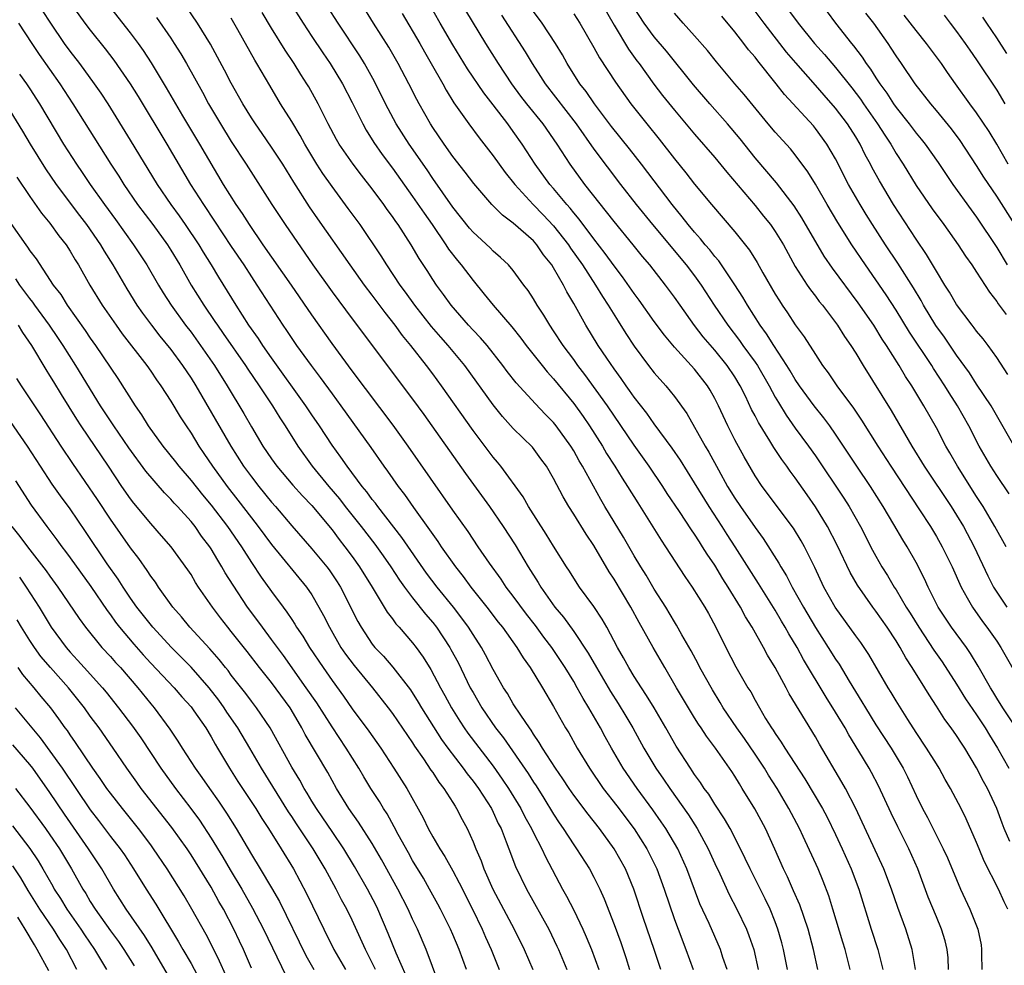
# Model space of a CAD drawing. Units: inches. Extents: x 2625000 to 2628000, y 1482000 to 1485000.
# Drawn here: x 2626890 to 2626988, y 1482421 to 1482515 of the extents above; entities that cross this region are included whole.
import ezdxf

# ---------------------------------------------------------------- set-up
doc = ezdxf.new("R2010")
doc.units = ezdxf.units.IN
doc.header["$MEASUREMENT"] = 0
doc.layers.add('LD26251482_2ft', color=5, linetype='Continuous')

msp = doc.modelspace()

# ---------------------------------------------------------------- linework, layer by layer
at = {"layer": 'LD26251482_2ft'}
for points, elevation in [([(2626895, 1482517.041), (2626896.473, 1482515), (2626897, 1482514.306), (2626898.476, 1482512.476), (2626899.352, 1482511.352), (2626900.967, 1482509), (2626901.742, 1482507.742), (2626904.595, 1482503), (2626906.966, 1482499), (2626908.226, 1482497), (2626909.348, 1482495.348), (2626911, 1482492.842), (2626912.235, 1482491), (2626913, 1482489.816), (2626913.552, 1482489), (2626916.123, 1482485), (2626916.488, 1482484.488), (2626917, 1482483.7), (2626917.483, 1482483), (2626918.919, 1482481), (2626919.819, 1482479.819), (2626921, 1482478.193), (2626921.887, 1482477), (2626924.848, 1482472.848), (2626926.147, 1482471), (2626926.515, 1482470.515), (2626927.574, 1482469), (2626928.201, 1482468.201), (2626929.085, 1482466.915), (2626930.687, 1482464.686), (2626931, 1482464.201), (2626931.509, 1482463.509), (2626931.835, 1482463), (2626933.245, 1482461), (2626934.035, 1482460.035), (2626934.795, 1482459), (2626936.383, 1482457), (2626937.512, 1482455.512), (2626937.922, 1482455), (2626939.347, 1482453), (2626939.966, 1482451.966), (2626940.669, 1482451), (2626941.893, 1482449), (2626943, 1482447.129), (2626944.196, 1482445), (2626944.505, 1482444.505), (2626945.355, 1482443), (2626946.565, 1482441), (2626947.932, 1482439), (2626949.271, 1482437.27), (2626951, 1482434.978), (2626952.258, 1482433), (2626953.242, 1482431), (2626953.982, 1482429), (2626955, 1482425.966), (2626955.352, 1482425), (2626956.139, 1482423), (2626956.86, 1482421)], 10952), ([(2626960.217, 1482421), (2626959.818, 1482422.182), (2626959.564, 1482423), (2626958.436, 1482425.564), (2626957.532, 1482427.532), (2626956.22, 1482431), (2626955.32, 1482433), (2626954.146, 1482435), (2626953.686, 1482435.686), (2626952.859, 1482436.859), (2626951.287, 1482439), (2626949.899, 1482441), (2626948.75, 1482443), (2626948.125, 1482444.125), (2626947.668, 1482445), (2626946.502, 1482447), (2626945.92, 1482447.92), (2626945.349, 1482449), (2626945, 1482449.606), (2626944.157, 1482451), (2626942.825, 1482453), (2626942.029, 1482454.029), (2626941.188, 1482455.188), (2626940.304, 1482456.304), (2626939, 1482458.078), (2626938.295, 1482459), (2626937.78, 1482459.78), (2626936.642, 1482461.358), (2626935.512, 1482463), (2626934.503, 1482464.503), (2626933, 1482466.63), (2626928.554, 1482473), (2626927.063, 1482475.063), (2626923, 1482480.469), (2626921, 1482483.192), (2626919, 1482486.032), (2626916.971, 1482489), (2626914.172, 1482493), (2626912.8, 1482495), (2626912.11, 1482496.11), (2626911.49, 1482497), (2626910.241, 1482499), (2626907.88, 1482503), (2626906.191, 1482505.809), (2626904.581, 1482508.581), (2626903.081, 1482511.081), (2626902.292, 1482512.292), (2626901.784, 1482513), (2626901, 1482514.053), (2626898.689, 1482517)], 10950), ([(2626916.925, 1482516.925), (2626918.141, 1482515), (2626919, 1482513.687), (2626920.077, 1482512.076), (2626920.832, 1482511), (2626922.052, 1482509), (2626923, 1482507.148), (2626924.051, 1482505), (2626924.386, 1482504.386), (2626925.158, 1482503.158), (2626925.979, 1482501.979), (2626927, 1482500.593), (2626929, 1482497.801), (2626930.141, 1482496.141), (2626930.95, 1482495), (2626932.305, 1482493), (2626932.569, 1482492.569), (2626933.443, 1482491.444), (2626933.823, 1482491), (2626935, 1482489.44), (2626936.108, 1482488.108), (2626936.985, 1482487), (2626938.852, 1482484.852), (2626939.735, 1482483.736), (2626940.274, 1482483), (2626941.851, 1482481), (2626942.369, 1482480.369), (2626943, 1482479.679), (2626945, 1482477.229), (2626945.937, 1482475.937), (2626946.576, 1482475), (2626947.84, 1482473), (2626948.268, 1482472.267), (2626949.08, 1482471), (2626949.813, 1482469.813), (2626950.349, 1482469), (2626951.352, 1482467.352), (2626953.665, 1482463.665), (2626954.121, 1482463), (2626956.045, 1482460.045), (2626956.772, 1482459), (2626958.007, 1482457), (2626958.368, 1482456.368), (2626959.104, 1482455), (2626960.092, 1482453), (2626961.084, 1482451.084), (2626962.294, 1482449), (2626962.57, 1482448.571), (2626963, 1482447.767), (2626963.434, 1482447), (2626964.052, 1482445.948), (2626964.637, 1482445), (2626964.79, 1482444.79), (2626965, 1482444.442), (2626965.598, 1482443.598), (2626965.954, 1482443), (2626967.956, 1482439.956), (2626969.697, 1482437), (2626970.149, 1482436.149), (2626971, 1482434.418), (2626971.662, 1482433), (2626972.547, 1482431), (2626973.296, 1482429), (2626974.545, 1482425), (2626975.198, 1482423), (2626975.679, 1482421)], 10940), ([(2626982.224, 1482421), (2626982.159, 1482422.159), (2626982.08, 1482423), (2626981.865, 1482423.865), (2626981.526, 1482425), (2626981, 1482426.238), (2626980.2, 1482428.2), (2626979.166, 1482431), (2626978.271, 1482433), (2626977.175, 1482435.175), (2626976.519, 1482436.519), (2626975.263, 1482439.263), (2626974.568, 1482440.568), (2626974.322, 1482441), (2626973.302, 1482442.698), (2626972.308, 1482444.308), (2626971.935, 1482445), (2626971, 1482446.578), (2626970.065, 1482448.065), (2626967.811, 1482451.81), (2626967.169, 1482453), (2626966.351, 1482454.351), (2626966, 1482455), (2626965.62, 1482455.62), (2626965, 1482456.691), (2626963.352, 1482459.352), (2626961.024, 1482463), (2626960.222, 1482464.222), (2626959.734, 1482465), (2626958.439, 1482467), (2626957, 1482469.345), (2626955.585, 1482471.585), (2626954.782, 1482472.782), (2626953, 1482475.218), (2626952.26, 1482476.26), (2626951, 1482477.868), (2626950.538, 1482478.537), (2626950.192, 1482479), (2626949.708, 1482479.708), (2626949, 1482480.664), (2626948.277, 1482481.723), (2626947.432, 1482483), (2626946.198, 1482485), (2626945, 1482487.15), (2626944.315, 1482488.315), (2626943.977, 1482489), (2626943, 1482490.712), (2626942.821, 1482491), (2626942.005, 1482492.005), (2626941.337, 1482493), (2626941, 1482493.378), (2626939, 1482495.152), (2626937.925, 1482495.925), (2626936.863, 1482497), (2626935.074, 1482499.074), (2626934.211, 1482500.211), (2626933, 1482501.771), (2626932.127, 1482503), (2626931, 1482504.662), (2626930.784, 1482505), (2626929.657, 1482507), (2626929.426, 1482507.427), (2626928.629, 1482509), (2626927.576, 1482511), (2626926.632, 1482512.632), (2626925.131, 1482515), (2626923.895, 1482517)], 10936), ([(2626988.088, 1482427), (2626987.736, 1482427.736), (2626987.162, 1482429), (2626985.76, 1482431.76), (2626985.242, 1482433), (2626985, 1482433.617), (2626983.967, 1482435.967), (2626983.45, 1482437), (2626982.393, 1482439), (2626981.885, 1482439.885), (2626981.271, 1482441), (2626981, 1482441.419), (2626980.034, 1482443), (2626979, 1482444.535), (2626978.161, 1482445.839), (2626977, 1482447.695), (2626976.515, 1482448.515), (2626976.202, 1482449), (2626974.303, 1482452.303), (2626973.493, 1482453.493), (2626973, 1482454.143), (2626970.942, 1482457), (2626969.839, 1482459), (2626968.924, 1482460.924), (2626967.91, 1482463), (2626967.582, 1482463.582), (2626966.832, 1482464.832), (2626963.693, 1482469), (2626963, 1482470.035), (2626961.919, 1482471.919), (2626961, 1482473.615), (2626960.291, 1482475), (2626959.366, 1482477), (2626959, 1482477.733), (2626958.549, 1482478.549), (2626958.276, 1482479), (2626957, 1482480.65), (2626955, 1482482.842), (2626954.006, 1482484.006), (2626953, 1482485.373), (2626951.497, 1482487.497), (2626951, 1482488.156), (2626949.83, 1482489.83), (2626949, 1482490.903), (2626948.131, 1482492.132), (2626947, 1482493.573), (2626945.539, 1482495.538), (2626945, 1482496.168), (2626944.64, 1482496.64), (2626944.31, 1482497), (2626943, 1482498.58), (2626942.63, 1482499), (2626941.184, 1482501), (2626939.881, 1482503), (2626939, 1482504.24), (2626938.443, 1482505), (2626937, 1482506.908), (2626936.08, 1482508.08), (2626934.468, 1482510.468), (2626933, 1482512.856), (2626931.745, 1482515), (2626930.61, 1482517)], 10932), ([(2626947.745, 1482517), (2626949, 1482514.808), (2626950.437, 1482512.436), (2626951.28, 1482511.28), (2626951.499, 1482511), (2626952.963, 1482508.964), (2626953.825, 1482507.825), (2626955, 1482506.36), (2626957, 1482504.002), (2626959, 1482501.684), (2626960.2, 1482500.199), (2626963, 1482496.891), (2626963.852, 1482495.851), (2626964.521, 1482495), (2626965, 1482494.31), (2626965.811, 1482493), (2626967, 1482490.848), (2626968.174, 1482489), (2626968.507, 1482488.507), (2626969, 1482487.888), (2626969.374, 1482487.374), (2626969.685, 1482487), (2626971, 1482485.279), (2626971.2, 1482485), (2626971.886, 1482483.886), (2626972.509, 1482483), (2626973, 1482482.221), (2626973.73, 1482481), (2626976.519, 1482476.519), (2626978.568, 1482473), (2626979.807, 1482471), (2626982.464, 1482467), (2626983, 1482466.143), (2626983.682, 1482465), (2626984.75, 1482463), (2626986.12, 1482460.12), (2626986.692, 1482459), (2626987, 1482458.496), (2626987.993, 1482457)], 10922), ([(2626953.661, 1482421), (2626952.997, 1482423), (2626951.93, 1482426.07), (2626950.953, 1482429), (2626950.123, 1482431), (2626949.022, 1482433), (2626947.552, 1482435), (2626946.418, 1482436.418), (2626945, 1482438.335), (2626944.543, 1482439), (2626943.932, 1482439.932), (2626943.187, 1482441), (2626941.893, 1482443), (2626941.57, 1482443.57), (2626941, 1482444.395), (2626940.772, 1482444.772), (2626940.6, 1482445), (2626939.742, 1482446.258), (2626939, 1482447.408), (2626938.41, 1482448.41), (2626938.021, 1482449), (2626937, 1482450.803), (2626936.253, 1482452.253), (2626935.839, 1482453), (2626935, 1482454.278), (2626934.546, 1482455), (2626933.901, 1482455.901), (2626933.048, 1482457), (2626931.44, 1482459), (2626930.39, 1482460.391), (2626927.936, 1482463.935), (2626925.547, 1482467), (2626925.318, 1482467.318), (2626925, 1482467.706), (2626924.454, 1482468.454), (2626924, 1482469), (2626922.493, 1482471), (2626921.889, 1482471.889), (2626921, 1482473.103), (2626919.756, 1482475), (2626919, 1482476.101), (2626918.405, 1482477), (2626915, 1482481.765), (2626914.131, 1482483), (2626913.688, 1482483.688), (2626912.753, 1482485), (2626911.468, 1482487), (2626909.766, 1482489.766), (2626909.034, 1482491), (2626908.249, 1482492.249), (2626907.806, 1482493), (2626906.461, 1482495), (2626905.858, 1482495.858), (2626905.026, 1482497), (2626903.683, 1482499), (2626901, 1482503.398), (2626898.771, 1482507), (2626898.069, 1482508.068), (2626897.427, 1482509), (2626895.949, 1482511), (2626895, 1482512.222), (2626894.441, 1482513), (2626893.068, 1482515), (2626892.267, 1482516.267)], 10954), ([(2626966.221, 1482421), (2626965.829, 1482423), (2626965.659, 1482423.659), (2626965.279, 1482425), (2626965, 1482425.744), (2626964.499, 1482427), (2626964.018, 1482428.018), (2626962.516, 1482431), (2626962.033, 1482432.033), (2626961.553, 1482433), (2626960.519, 1482435), (2626959.977, 1482435.977), (2626959, 1482437.44), (2626958.409, 1482438.409), (2626957.96, 1482439), (2626957.59, 1482439.59), (2626957, 1482440.372), (2626956.755, 1482440.755), (2626956.576, 1482441), (2626955.176, 1482443.176), (2626954.149, 1482445), (2626952.995, 1482447), (2626952.236, 1482448.236), (2626951.721, 1482449), (2626951, 1482450.125), (2626950.461, 1482451), (2626949.949, 1482451.95), (2626949.35, 1482453), (2626948.281, 1482455), (2626947.82, 1482455.82), (2626947, 1482457.056), (2626945.579, 1482459), (2626945, 1482459.873), (2626944.565, 1482460.565), (2626944.272, 1482461), (2626943, 1482463.042), (2626942.265, 1482464.265), (2626940.507, 1482467), (2626939.963, 1482467.963), (2626937.759, 1482471), (2626937.419, 1482471.419), (2626937, 1482471.899), (2626935, 1482474.542), (2626931.879, 1482479), (2626931, 1482480.187), (2626930.387, 1482481), (2626928.817, 1482483), (2626927.995, 1482483.995), (2626927.272, 1482485), (2626926.272, 1482486.272), (2626925, 1482487.985), (2626924.224, 1482489), (2626922.792, 1482491), (2626919.582, 1482495.582), (2626918.773, 1482496.773), (2626917.217, 1482499.217), (2626916.104, 1482501), (2626915, 1482502.708), (2626914.067, 1482504.067), (2626913.396, 1482505), (2626913, 1482505.602), (2626912.139, 1482507), (2626911, 1482509.04), (2626910.335, 1482510.335), (2626909.638, 1482511.638), (2626908.92, 1482512.92), (2626907.637, 1482515), (2626906.577, 1482516.577)], 10946), ([(2626972.435, 1482421), (2626971.935, 1482423), (2626971.711, 1482423.711), (2626970.737, 1482427), (2626970.326, 1482428.326), (2626969.77, 1482429.771), (2626969.254, 1482431), (2626967.794, 1482434.206), (2626967.415, 1482435), (2626966.366, 1482437), (2626965.187, 1482439), (2626964.325, 1482440.325), (2626963.928, 1482441), (2626963, 1482442.4), (2626961.945, 1482443.945), (2626961.194, 1482445), (2626959.85, 1482447), (2626959.537, 1482447.537), (2626958.77, 1482448.77), (2626957.529, 1482451), (2626957.355, 1482451.355), (2626956.659, 1482452.659), (2626955.743, 1482454.257), (2626955.214, 1482455.214), (2626955, 1482455.545), (2626954.135, 1482457), (2626953, 1482458.785), (2626952.177, 1482460.177), (2626951.656, 1482461), (2626951, 1482462.091), (2626949.951, 1482463.951), (2626948.095, 1482467), (2626947.689, 1482467.689), (2626945.867, 1482471), (2626945.541, 1482471.54), (2626945, 1482472.517), (2626944.704, 1482473), (2626943.265, 1482475), (2626943, 1482475.332), (2626942.175, 1482476.175), (2626941.206, 1482477.206), (2626939.287, 1482479.287), (2626938.401, 1482480.401), (2626937.961, 1482481), (2626936.393, 1482483), (2626935.756, 1482483.756), (2626935, 1482484.528), (2626934.563, 1482485), (2626932.816, 1482487), (2626932.072, 1482488.072), (2626931.374, 1482489), (2626931, 1482489.554), (2626930.439, 1482490.439), (2626929.645, 1482491.645), (2626928.868, 1482493), (2626927.564, 1482495), (2626927.321, 1482495.322), (2626927, 1482495.804), (2626926.489, 1482496.49), (2626926.14, 1482497), (2626925, 1482498.548), (2626923.915, 1482499.915), (2626923.09, 1482501), (2626921.721, 1482503), (2626921.457, 1482503.457), (2626920.632, 1482505), (2626919.627, 1482507), (2626918.688, 1482508.688), (2626918.504, 1482509), (2626917.905, 1482509.905), (2626917.235, 1482511), (2626916.336, 1482512.336), (2626915, 1482514.522), (2626914.081, 1482516.081)], 10942), ([(2626978.919, 1482421), (2626978.607, 1482423), (2626977.963, 1482425), (2626977.178, 1482427.178), (2626976.56, 1482429), (2626975.79, 1482431), (2626973.009, 1482437.009), (2626971.982, 1482439), (2626971.628, 1482439.628), (2626969.395, 1482443.395), (2626969, 1482444.101), (2626966.403, 1482448.403), (2626966.094, 1482449), (2626965.005, 1482450.995), (2626964.239, 1482452.239), (2626963.832, 1482453), (2626962.709, 1482455), (2626962.054, 1482456.054), (2626961.566, 1482457), (2626960.348, 1482459), (2626959.813, 1482459.813), (2626959, 1482461.155), (2626958.252, 1482462.252), (2626957.799, 1482463), (2626957.475, 1482463.475), (2626957, 1482464.25), (2626956.689, 1482464.689), (2626955.501, 1482466.499), (2626954.29, 1482468.29), (2626953.843, 1482469), (2626952.498, 1482471), (2626951, 1482473.087), (2626948.339, 1482477), (2626946.105, 1482480.105), (2626945.419, 1482481), (2626945, 1482481.599), (2626943.962, 1482483), (2626943, 1482484.462), (2626942.623, 1482485), (2626942.017, 1482486.017), (2626941.372, 1482487), (2626941, 1482487.641), (2626940.469, 1482488.469), (2626940.059, 1482489), (2626939, 1482490.439), (2626938.518, 1482491), (2626937.743, 1482491.743), (2626937, 1482492.374), (2626936.694, 1482492.694), (2626935, 1482494.237), (2626934.65, 1482494.651), (2626933, 1482496.736), (2626931, 1482499.598), (2626930.439, 1482500.438), (2626928.653, 1482503), (2626927.385, 1482505), (2626926.311, 1482507), (2626925.211, 1482509.211), (2626924.224, 1482511), (2626923.764, 1482511.764), (2626921.607, 1482515), (2626920.6, 1482516.6)], 10938), ([(2626927.964, 1482515.964), (2626929.711, 1482513), (2626930.171, 1482512.171), (2626930.854, 1482511), (2626931.988, 1482509), (2626932.341, 1482508.341), (2626933.107, 1482507.107), (2626934.575, 1482505), (2626935.606, 1482503.606), (2626937, 1482501.826), (2626938.193, 1482500.193), (2626939.142, 1482499), (2626940.979, 1482497), (2626941.98, 1482495.98), (2626943, 1482494.886), (2626944.465, 1482493), (2626944.674, 1482492.674), (2626945.868, 1482491), (2626947.174, 1482489), (2626947.853, 1482487.852), (2626948.421, 1482487), (2626949.396, 1482485.395), (2626950.171, 1482484.171), (2626951, 1482482.91), (2626952.428, 1482481), (2626953, 1482480.274), (2626954.14, 1482479), (2626955, 1482477.938), (2626956.227, 1482476.226), (2626958.048, 1482473), (2626958.406, 1482472.406), (2626959.371, 1482470.629), (2626960.282, 1482469), (2626961, 1482467.819), (2626961.545, 1482467), (2626963, 1482464.907), (2626963.82, 1482463.82), (2626965.372, 1482461.372), (2626965.561, 1482461), (2626966.114, 1482460.114), (2626966.68, 1482459), (2626967.819, 1482457), (2626969, 1482454.976), (2626970.275, 1482453), (2626971, 1482451.846), (2626971.35, 1482451.35), (2626972.356, 1482449.644), (2626973.604, 1482447.604), (2626973.954, 1482447), (2626975, 1482445.323), (2626976.519, 1482443), (2626977.714, 1482441), (2626978.142, 1482440.142), (2626979, 1482438.281), (2626979.625, 1482437), (2626980.107, 1482436.107), (2626981, 1482434.319), (2626981.684, 1482433), (2626982.098, 1482432.098), (2626983, 1482429.933), (2626983.405, 1482429), (2626984.323, 1482427), (2626985.11, 1482425), (2626985.444, 1482423.444), (2626985.5, 1482423), (2626985.473, 1482422.527), (2626985.514, 1482421)], 10934), ([(2626988.282, 1482433.718), (2626987.738, 1482435), (2626987.531, 1482435.531), (2626987, 1482437.011), (2626986.064, 1482439), (2626985.688, 1482439.688), (2626985, 1482441.053), (2626983.824, 1482443), (2626983.488, 1482443.488), (2626983, 1482444.254), (2626982.469, 1482445), (2626981.839, 1482445.839), (2626981, 1482447.176), (2626980.275, 1482448.275), (2626979.851, 1482449), (2626978.611, 1482451), (2626977.958, 1482451.958), (2626977.395, 1482453), (2626977, 1482453.645), (2626976.114, 1482455), (2626975, 1482456.606), (2626974.695, 1482457), (2626973.182, 1482459.183), (2626972.455, 1482460.455), (2626971.163, 1482463.163), (2626970.205, 1482465), (2626969, 1482466.979), (2626968.161, 1482468.161), (2626967, 1482469.846), (2626966.496, 1482470.496), (2626966.155, 1482471), (2626965.66, 1482471.66), (2626964.865, 1482472.865), (2626964.466, 1482473.535), (2626963.332, 1482475.331), (2626963, 1482476.001), (2626962.651, 1482476.651), (2626962.052, 1482477.948), (2626961.534, 1482479), (2626961, 1482479.876), (2626960.24, 1482481), (2626959, 1482482.524), (2626957.854, 1482483.854), (2626956.984, 1482484.984), (2626955.556, 1482487), (2626955, 1482487.809), (2626954.123, 1482489), (2626952.543, 1482491), (2626951.831, 1482491.831), (2626950.901, 1482493), (2626949, 1482495.324), (2626946.094, 1482499), (2626944.636, 1482501), (2626943.36, 1482503), (2626941.954, 1482505), (2626940.339, 1482507), (2626939.757, 1482507.758), (2626938.843, 1482509), (2626937.514, 1482511), (2626936.262, 1482513), (2626934.272, 1482516.272)], 10930), ([(2626937.823, 1482515.823), (2626940.168, 1482512.168), (2626940.861, 1482511), (2626941.713, 1482509.713), (2626942.153, 1482509), (2626945.246, 1482505), (2626947, 1482502.482), (2626949.64, 1482499), (2626951.199, 1482497), (2626952.813, 1482495), (2626956.161, 1482491), (2626957, 1482489.902), (2626957.659, 1482489), (2626958.951, 1482487), (2626960.29, 1482485), (2626961.473, 1482483.473), (2626961.8, 1482483), (2626963, 1482481.348), (2626963.235, 1482481), (2626964.398, 1482479), (2626965, 1482477.875), (2626965.317, 1482477.317), (2626966.081, 1482476.081), (2626967, 1482474.794), (2626968.32, 1482473), (2626969, 1482472.023), (2626971.82, 1482467.82), (2626972.339, 1482467), (2626973.465, 1482465), (2626974.666, 1482462.666), (2626975, 1482462.048), (2626975.601, 1482461), (2626976.147, 1482460.147), (2626976.81, 1482459), (2626977, 1482458.714), (2626978.019, 1482457), (2626978.401, 1482456.401), (2626979.25, 1482455), (2626980.741, 1482452.741), (2626981.565, 1482451.565), (2626983, 1482449.352), (2626983.908, 1482447.908), (2626985, 1482446.292), (2626985.837, 1482445), (2626986.27, 1482444.27), (2626987.072, 1482443), (2626988.194, 1482441)], 10928), ([(2626989, 1482444.925), (2626987.607, 1482447), (2626987, 1482447.955), (2626986.613, 1482448.613), (2626986.364, 1482449), (2626985.151, 1482451.151), (2626984.4, 1482452.4), (2626983.98, 1482453), (2626982.517, 1482455), (2626981.901, 1482455.901), (2626981.185, 1482457), (2626980.178, 1482459), (2626979.816, 1482459.816), (2626979, 1482461.423), (2626978.106, 1482463), (2626977.676, 1482463.676), (2626976.795, 1482465.204), (2626975.723, 1482467), (2626974.453, 1482469), (2626973.101, 1482471), (2626971, 1482474.189), (2626970.427, 1482475), (2626969.818, 1482475.818), (2626968.864, 1482477), (2626967.41, 1482479), (2626967, 1482479.608), (2626966.487, 1482480.487), (2626966.167, 1482481), (2626964.858, 1482483), (2626964.146, 1482484.146), (2626963.511, 1482485), (2626962.235, 1482487), (2626961.788, 1482487.788), (2626961, 1482489.028), (2626959.39, 1482491.39), (2626959, 1482491.831), (2626958.496, 1482492.496), (2626958.051, 1482493), (2626957.589, 1482493.589), (2626957, 1482494.235), (2626956.365, 1482495), (2626955.775, 1482495.776), (2626954.762, 1482497), (2626951.726, 1482501), (2626950.532, 1482502.532), (2626948.757, 1482504.757), (2626947.057, 1482507), (2626946.222, 1482508.221), (2626945.62, 1482509), (2626944.362, 1482511), (2626943.874, 1482511.873), (2626943.194, 1482513), (2626941.864, 1482515), (2626941, 1482516.156)], 10926), ([(2626945, 1482515.927), (2626945.61, 1482515), (2626947, 1482512.607), (2626947.564, 1482511.564), (2626949.137, 1482509.137), (2626950.666, 1482507), (2626952.251, 1482505), (2626953.484, 1482503.484), (2626955, 1482501.535), (2626956.14, 1482500.139), (2626957, 1482499.028), (2626958.675, 1482497), (2626961, 1482494.28), (2626962.447, 1482492.448), (2626963.222, 1482491.222), (2626963.783, 1482490.217), (2626965, 1482488.1), (2626965.415, 1482487.415), (2626965.688, 1482487), (2626966.223, 1482486.223), (2626967, 1482485.032), (2626967.868, 1482483.868), (2626969, 1482482.082), (2626969.71, 1482481), (2626970.265, 1482480.265), (2626971.12, 1482479), (2626972.774, 1482476.774), (2626973.579, 1482475.578), (2626975.181, 1482473), (2626976.469, 1482471), (2626979.327, 1482466.673), (2626980.41, 1482465), (2626981, 1482464.022), (2626981.582, 1482463), (2626982.051, 1482462.051), (2626982.564, 1482461), (2626983.465, 1482459), (2626984.075, 1482457.925), (2626984.576, 1482457), (2626985.586, 1482455.586), (2626986.023, 1482455), (2626987, 1482453.606), (2626987.407, 1482453), (2626989.434, 1482449.434)], 10924), ([(2626987.929, 1482463), (2626986.822, 1482465), (2626985.642, 1482467), (2626985.399, 1482467.399), (2626985, 1482467.995), (2626983.092, 1482471), (2626982.343, 1482472.343), (2626981.949, 1482473), (2626981, 1482474.798), (2626979.757, 1482477), (2626978.553, 1482479), (2626977.928, 1482479.928), (2626977.3, 1482481), (2626976.041, 1482483), (2626975.625, 1482483.625), (2626974.779, 1482485), (2626973.238, 1482487.238), (2626970.685, 1482490.685), (2626969.875, 1482491.875), (2626967.661, 1482495.661), (2626966.877, 1482496.877), (2626965.138, 1482499.137), (2626963, 1482501.649), (2626961.514, 1482503.514), (2626960.271, 1482505), (2626958.52, 1482507), (2626956.893, 1482508.893), (2626954.22, 1482512.22), (2626953, 1482513.664), (2626951.998, 1482515), (2626951, 1482516.528)], 10920), ([(2626988.244, 1482468.244), (2626987, 1482470.091), (2626986.423, 1482471), (2626985.265, 1482473), (2626984.224, 1482475), (2626983.098, 1482477), (2626982.274, 1482478.274), (2626981.845, 1482479), (2626980.714, 1482480.714), (2626980.54, 1482481), (2626978.332, 1482484.332), (2626977, 1482486.508), (2626976.019, 1482488.02), (2626975, 1482489.524), (2626973.957, 1482491), (2626972.594, 1482493), (2626971.206, 1482495.206), (2626970.153, 1482497), (2626969, 1482499.012), (2626968.248, 1482500.248), (2626967, 1482501.923), (2626966.513, 1482502.513), (2626965, 1482504.185), (2626964.315, 1482505), (2626961.92, 1482507.92), (2626960.981, 1482509), (2626959.164, 1482511.164), (2626958.286, 1482512.286), (2626957, 1482513.75), (2626955.868, 1482515), (2626955, 1482516.002)], 10918), ([(2626988.837, 1482472.837), (2626986.434, 1482477), (2626985, 1482479.16), (2626984.285, 1482480.285), (2626983, 1482482.042), (2626981.805, 1482483.805), (2626980.964, 1482484.964), (2626979.737, 1482487), (2626979.479, 1482487.479), (2626978.727, 1482488.727), (2626977.178, 1482491.178), (2626975.954, 1482493), (2626974.658, 1482495), (2626974.021, 1482496.021), (2626973.43, 1482497), (2626972.289, 1482499), (2626971, 1482501.526), (2626970.144, 1482503), (2626969, 1482504.558), (2626968.798, 1482504.798), (2626965.936, 1482507.936), (2626965.113, 1482509), (2626963.267, 1482511.266), (2626963, 1482511.634), (2626962.364, 1482512.364), (2626961.897, 1482513), (2626961, 1482514.147), (2626959.693, 1482515.693)], 10916), ([(2626988.107, 1482480.107), (2626987, 1482481.811), (2626986.137, 1482483), (2626985.647, 1482483.647), (2626985, 1482484.426), (2626984.763, 1482484.763), (2626984.561, 1482485), (2626983, 1482487.071), (2626982.301, 1482488.301), (2626981.851, 1482489), (2626981, 1482490.386), (2626980.037, 1482492.036), (2626979, 1482493.544), (2626976.741, 1482497), (2626975.342, 1482499.342), (2626974.642, 1482500.642), (2626974.465, 1482501), (2626973.945, 1482501.945), (2626973.44, 1482503), (2626973, 1482503.725), (2626972.182, 1482505), (2626971, 1482506.567), (2626969.859, 1482507.859), (2626969, 1482508.869), (2626967.057, 1482511.057), (2626966.137, 1482512.137), (2626963.897, 1482515), (2626963, 1482516.189)], 10914), ([(2626966.306, 1482516.306), (2626967.293, 1482515), (2626968.916, 1482513), (2626969.898, 1482511.898), (2626971, 1482510.603), (2626972.596, 1482508.596), (2626973.456, 1482507.456), (2626973.757, 1482507), (2626975.157, 1482505), (2626975.873, 1482503.874), (2626976.466, 1482503), (2626977, 1482502.076), (2626977.703, 1482501), (2626979, 1482498.894), (2626980.582, 1482496.583), (2626981.747, 1482495), (2626983.17, 1482493), (2626983.883, 1482491.883), (2626984.51, 1482491), (2626985, 1482490.266), (2626986.28, 1482488.28), (2626987, 1482487.371), (2626987.142, 1482487.142), (2626987.937, 1482486.063)], 10912), ([(2626970.154, 1482516.154), (2626971, 1482515), (2626972.575, 1482513), (2626972.774, 1482512.774), (2626973.639, 1482511.639), (2626974.047, 1482511), (2626974.46, 1482510.46), (2626975, 1482509.594), (2626975.392, 1482509), (2626976.073, 1482508.073), (2626976.751, 1482507), (2626977, 1482506.648), (2626978.316, 1482505), (2626979, 1482504.094), (2626979.504, 1482503.504), (2626979.906, 1482503), (2626981.182, 1482501.182), (2626982.64, 1482499), (2626984.467, 1482496.467), (2626985, 1482495.756), (2626987, 1482492.744), (2626988.047, 1482491)], 10910), ([(2626988.806, 1482495), (2626987, 1482497.836), (2626985.724, 1482499.724), (2626985, 1482500.882), (2626983.368, 1482503.368), (2626982.515, 1482504.515), (2626981, 1482506.348), (2626980.439, 1482507), (2626978.892, 1482509), (2626977.546, 1482511), (2626977, 1482511.783), (2626976.529, 1482512.529), (2626976.202, 1482513), (2626974.78, 1482515), (2626974.006, 1482516.006)], 10908), ([(2626988.139, 1482501), (2626987, 1482502.977), (2626986.239, 1482504.239), (2626985, 1482506.11), (2626984.334, 1482507), (2626982.892, 1482509), (2626982.107, 1482510.107), (2626981.499, 1482511), (2626980.038, 1482513), (2626979, 1482514.279), (2626977.802, 1482515.802)], 10906), ([(2626981.794, 1482515.794), (2626982.377, 1482515), (2626983, 1482514.194), (2626983.86, 1482513), (2626984.321, 1482512.321), (2626985, 1482511.364), (2626987, 1482508.352), (2626987.817, 1482507)], 10904), ([(2626889.887, 1482515), (2626891.182, 1482513), (2626891.917, 1482511.917), (2626893.97, 1482509), (2626895.276, 1482507), (2626899.043, 1482501), (2626899.82, 1482499.82), (2626900.333, 1482499), (2626901.697, 1482497), (2626903.194, 1482495), (2626904.661, 1482493), (2626905, 1482492.464), (2626905.879, 1482491), (2626907.02, 1482489), (2626908.259, 1482487), (2626909.378, 1482485.378), (2626909.619, 1482485), (2626910.196, 1482484.196), (2626912.426, 1482481), (2626912.648, 1482480.648), (2626913.781, 1482479), (2626915.094, 1482477), (2626915.81, 1482475.81), (2626916.346, 1482475), (2626917.599, 1482473), (2626919.045, 1482471), (2626920.694, 1482469), (2626921.751, 1482467.75), (2626922.321, 1482467), (2626923.904, 1482465), (2626925.255, 1482463.255), (2626926.088, 1482462.088), (2626926.838, 1482461), (2626927.695, 1482459.695), (2626928.201, 1482459), (2626929, 1482457.937), (2626930.291, 1482456.291), (2626931, 1482455.475), (2626931.367, 1482455), (2626932.696, 1482453), (2626932.807, 1482452.807), (2626933.509, 1482451.509), (2626934.732, 1482449), (2626935, 1482448.505), (2626935.865, 1482447), (2626937.243, 1482445), (2626938.017, 1482444.017), (2626940.466, 1482440.466), (2626941, 1482439.621), (2626941.253, 1482439.253), (2626942.025, 1482438.026), (2626943, 1482436.419), (2626943.563, 1482435.563), (2626943.959, 1482435), (2626945, 1482433.39), (2626945.283, 1482433), (2626946.554, 1482431), (2626947, 1482430.17), (2626947.579, 1482429), (2626948.018, 1482428.018), (2626949, 1482425.482), (2626949.675, 1482423.675), (2626950.185, 1482422.185), (2626950.547, 1482421)], 10956), ([(2626903.59, 1482515.59), (2626905, 1482513.519), (2626905.338, 1482513), (2626905.979, 1482511.979), (2626906.548, 1482511), (2626908.146, 1482508.146), (2626908.751, 1482507), (2626909.925, 1482505), (2626911, 1482503.272), (2626912.489, 1482501), (2626915.037, 1482497), (2626916.346, 1482495), (2626919.098, 1482491), (2626921, 1482488.331), (2626923, 1482485.639), (2626929, 1482477.649), (2626930.124, 1482476.124), (2626934.269, 1482470.269), (2626936.644, 1482467), (2626938.005, 1482465), (2626939.174, 1482463.175), (2626940.475, 1482461), (2626941.459, 1482459.459), (2626941.723, 1482459), (2626943.126, 1482457), (2626943.991, 1482455.991), (2626945, 1482454.566), (2626946.442, 1482452.442), (2626947.251, 1482451), (2626948.634, 1482448.634), (2626949.418, 1482447.418), (2626950.18, 1482446.18), (2626950.861, 1482445), (2626951.958, 1482443), (2626953.165, 1482441), (2626953.92, 1482439.92), (2626954.534, 1482439), (2626956.379, 1482436.379), (2626957.26, 1482435), (2626958.35, 1482433), (2626959, 1482431.546), (2626959.494, 1482430.506), (2626960.44, 1482428.44), (2626961.199, 1482427), (2626962.143, 1482425), (2626962.391, 1482424.391), (2626962.865, 1482423), (2626963.326, 1482421)], 10948), ([(2626969.22, 1482421), (2626968.796, 1482423), (2626968.269, 1482425), (2626967.44, 1482427.44), (2626966.828, 1482428.828), (2626966.213, 1482430.213), (2626965.825, 1482431), (2626964.966, 1482432.966), (2626964.032, 1482435), (2626962.97, 1482436.97), (2626961.734, 1482439), (2626961.441, 1482439.441), (2626961, 1482440.207), (2626960.688, 1482440.688), (2626959.06, 1482443), (2626958.171, 1482444.171), (2626957.646, 1482445), (2626957.381, 1482445.381), (2626957, 1482446.002), (2626955.202, 1482449), (2626954.032, 1482451), (2626952.881, 1482453), (2626951.483, 1482455.483), (2626950.658, 1482457), (2626949, 1482459.78), (2626948.517, 1482460.517), (2626947, 1482463.135), (2626946.234, 1482464.234), (2626945, 1482466.24), (2626944.51, 1482467), (2626943.946, 1482467.946), (2626943, 1482469.782), (2626942.29, 1482471), (2626941.749, 1482471.749), (2626940.892, 1482472.891), (2626939, 1482474.762), (2626937.93, 1482475.93), (2626937, 1482477.082), (2626934.192, 1482481), (2626932.536, 1482483), (2626931.808, 1482483.808), (2626930.881, 1482484.881), (2626929.224, 1482487), (2626928.3, 1482488.301), (2626927.782, 1482489), (2626926.434, 1482491), (2626925.892, 1482491.892), (2626923.782, 1482495), (2626922.614, 1482496.614), (2626921, 1482498.779), (2626920.092, 1482500.093), (2626919.509, 1482501), (2626919, 1482501.83), (2626918.299, 1482503), (2626917.844, 1482503.844), (2626917, 1482505.238), (2626915.902, 1482507), (2626914.817, 1482508.817), (2626913.537, 1482511), (2626913.329, 1482511.329), (2626911.665, 1482514.335), (2626911, 1482515.498)], 10944), ([(2626987.999, 1482511.999), (2626987, 1482513.547), (2626986.008, 1482515), (2626985.621, 1482515.621)], 10902), ([(2626889.963, 1482509.963), (2626890.658, 1482509), (2626891, 1482508.486), (2626891.952, 1482507), (2626894.351, 1482503), (2626895.629, 1482501), (2626896.189, 1482500.189), (2626896.982, 1482499), (2626898.402, 1482497), (2626899.503, 1482495.503), (2626901.293, 1482493), (2626902.598, 1482491), (2626903.762, 1482489), (2626904.23, 1482488.23), (2626905.015, 1482487), (2626906.46, 1482485), (2626907, 1482484.301), (2626907.949, 1482483), (2626909.335, 1482481), (2626910.592, 1482479), (2626912.243, 1482476.243), (2626913, 1482474.904), (2626914.147, 1482473), (2626915, 1482471.739), (2626915.527, 1482471), (2626917.123, 1482469.123), (2626918.064, 1482468.064), (2626919, 1482467.088), (2626921, 1482464.67), (2626921.715, 1482463.715), (2626922.287, 1482463), (2626923, 1482462.038), (2626923.736, 1482461), (2626924.971, 1482459), (2626926.489, 1482456.489), (2626927, 1482455.827), (2626927.341, 1482455.341), (2626927.66, 1482455), (2626929, 1482453.469), (2626929.358, 1482453), (2626930.042, 1482452.042), (2626930.807, 1482450.807), (2626931.76, 1482449), (2626932.209, 1482448.208), (2626932.857, 1482447), (2626933.676, 1482445.676), (2626934.122, 1482445), (2626934.485, 1482444.485), (2626937, 1482441.189), (2626937.91, 1482439.91), (2626938.525, 1482439), (2626939.743, 1482437), (2626940.153, 1482436.154), (2626940.8, 1482435), (2626941, 1482434.581), (2626941.831, 1482433), (2626942.191, 1482432.191), (2626943.887, 1482429), (2626944.289, 1482428.289), (2626945, 1482426.882), (2626945.9, 1482425), (2626946.242, 1482424.242), (2626946.756, 1482423), (2626947.499, 1482421)], 10958), ([(2626889, 1482506.326), (2626890.276, 1482504.276), (2626891.031, 1482503), (2626892.554, 1482500.554), (2626893.627, 1482499), (2626895.923, 1482495.923), (2626896.631, 1482495), (2626898.024, 1482493), (2626898.379, 1482492.379), (2626899.249, 1482491), (2626900.626, 1482488.626), (2626901.631, 1482487), (2626902.188, 1482486.188), (2626903.063, 1482485), (2626903.916, 1482483.916), (2626905, 1482482.581), (2626906.163, 1482481), (2626907, 1482479.742), (2626907.464, 1482479), (2626910.942, 1482473), (2626912.226, 1482471), (2626913, 1482469.931), (2626913.721, 1482469), (2626915, 1482467.427), (2626915.382, 1482467), (2626917, 1482465.093), (2626919, 1482462.801), (2626920.497, 1482461), (2626920.715, 1482460.716), (2626921.519, 1482459.519), (2626921.839, 1482459), (2626923.567, 1482455.567), (2626923.882, 1482455), (2626925, 1482453.32), (2626925.261, 1482453), (2626926.116, 1482452.117), (2626927.053, 1482451.053), (2626928.778, 1482448.778), (2626929.565, 1482447.565), (2626929.89, 1482447), (2626931.861, 1482443.861), (2626932.486, 1482443), (2626934.028, 1482441), (2626934.43, 1482440.43), (2626935, 1482439.721), (2626935.529, 1482439), (2626936.82, 1482437), (2626937, 1482436.642), (2626937.513, 1482435.513), (2626937.784, 1482435), (2626938.301, 1482433.699), (2626938.553, 1482433), (2626939.228, 1482431.228), (2626940.308, 1482429), (2626942.529, 1482425), (2626943.329, 1482423.329), (2626943.478, 1482423), (2626944.304, 1482421)], 10960), ([(2626889.713, 1482499.713), (2626891, 1482497.794), (2626892.15, 1482496.15), (2626893, 1482495.139), (2626893.885, 1482493.885), (2626894.596, 1482493), (2626895, 1482492.379), (2626895.502, 1482491.502), (2626895.823, 1482491), (2626896.962, 1482489), (2626898.187, 1482487), (2626899.559, 1482485), (2626900.161, 1482484.161), (2626902.607, 1482481), (2626903, 1482480.441), (2626903.576, 1482479.576), (2626904.004, 1482479), (2626905, 1482477.473), (2626905.918, 1482475.918), (2626906.508, 1482475), (2626907, 1482474.273), (2626907.776, 1482473), (2626908.278, 1482472.278), (2626909.13, 1482471), (2626910.577, 1482469), (2626911.643, 1482467.643), (2626913, 1482465.856), (2626913.678, 1482465), (2626915, 1482463.214), (2626918.464, 1482459), (2626919, 1482458.207), (2626919.704, 1482457), (2626920.163, 1482456.163), (2626920.745, 1482455), (2626921.89, 1482453), (2626922.334, 1482452.334), (2626923.194, 1482451.194), (2626925.017, 1482449), (2626926.586, 1482447), (2626927, 1482446.45), (2626929, 1482443.506), (2626929.191, 1482443.191), (2626930.082, 1482441.918), (2626930.815, 1482440.815), (2626931, 1482440.561), (2626931.617, 1482439.617), (2626932.115, 1482439), (2626933, 1482437.585), (2626933.214, 1482437.214), (2626933.37, 1482437), (2626933.912, 1482435.912), (2626934.408, 1482435), (2626935, 1482433.687), (2626935.267, 1482433), (2626935.797, 1482431.797), (2626936.079, 1482431), (2626936.98, 1482429), (2626939.083, 1482425), (2626940.086, 1482423), (2626940.944, 1482421)], 10962), ([(2626889.107, 1482495.106), (2626890.588, 1482493), (2626890.769, 1482492.769), (2626891, 1482492.403), (2626891.612, 1482491.612), (2626893.329, 1482489), (2626894.06, 1482488.06), (2626894.706, 1482487), (2626896.487, 1482484.487), (2626897, 1482483.707), (2626897.504, 1482483), (2626899.72, 1482479.72), (2626901.444, 1482477), (2626902.09, 1482476.09), (2626902.754, 1482475), (2626904.202, 1482473), (2626905.449, 1482471.449), (2626905.785, 1482471), (2626907, 1482469.577), (2626908.143, 1482468.143), (2626909, 1482467.125), (2626910.626, 1482465), (2626912.013, 1482463), (2626913, 1482461.437), (2626913.975, 1482459.975), (2626915, 1482458.543), (2626916.139, 1482457), (2626916.516, 1482456.516), (2626917, 1482455.759), (2626917.308, 1482455.308), (2626917.482, 1482455), (2626918.104, 1482454.104), (2626918.762, 1482453), (2626920.108, 1482451), (2626921, 1482449.725), (2626922.15, 1482448.149), (2626923, 1482446.912), (2626924.665, 1482444.665), (2626925.845, 1482443), (2626927.15, 1482441), (2626928.42, 1482439), (2626930.057, 1482436.057), (2626930.556, 1482435), (2626931, 1482434.197), (2626931.697, 1482433), (2626932.216, 1482432.216), (2626933, 1482430.796), (2626933.629, 1482429.629), (2626934.946, 1482427), (2626935.901, 1482425), (2626936.232, 1482424.232), (2626936.804, 1482423), (2626937.587, 1482421)], 10964), ([(2626934.353, 1482421), (2626933.636, 1482423), (2626933, 1482424.482), (2626932.771, 1482425), (2626931.769, 1482427), (2626931.503, 1482427.502), (2626930.689, 1482429), (2626930.075, 1482430.075), (2626929, 1482431.848), (2626928.582, 1482432.582), (2626927.582, 1482434.418), (2626927.187, 1482435.187), (2626926.467, 1482436.467), (2626926.117, 1482437), (2626925.705, 1482437.705), (2626924.852, 1482439), (2626924.15, 1482440.15), (2626923.657, 1482441), (2626922.403, 1482443), (2626921, 1482445.1), (2626919.483, 1482447.483), (2626918.45, 1482449), (2626916.184, 1482452.184), (2626915, 1482453.801), (2626914.092, 1482455), (2626913.638, 1482455.638), (2626912.614, 1482457), (2626911.174, 1482459.174), (2626910.408, 1482460.408), (2626910.075, 1482461), (2626909.659, 1482461.659), (2626909, 1482462.793), (2626908.866, 1482463), (2626908.058, 1482464.058), (2626907.402, 1482465), (2626907, 1482465.498), (2626905.646, 1482467), (2626905.329, 1482467.329), (2626905, 1482467.718), (2626904.36, 1482468.36), (2626902.52, 1482470.52), (2626900.822, 1482472.822), (2626899.324, 1482475), (2626898.022, 1482477), (2626895.58, 1482481), (2626894.314, 1482483), (2626893.788, 1482483.788), (2626892.964, 1482485), (2626891.494, 1482487), (2626891.296, 1482487.295), (2626891, 1482487.66), (2626890, 1482489), (2626889.604, 1482489.604)], 10966), ([(2626931.604, 1482419.604), (2626930.356, 1482423), (2626929.476, 1482425), (2626929, 1482425.99), (2626928.553, 1482427), (2626927.545, 1482429), (2626925.919, 1482431.919), (2626925, 1482433.529), (2626923.646, 1482435.645), (2626922.685, 1482437), (2626921.44, 1482439), (2626920.571, 1482440.571), (2626918.345, 1482444.345), (2626918.012, 1482445), (2626917.625, 1482445.625), (2626916.83, 1482447), (2626915, 1482449.514), (2626913.815, 1482451), (2626912.587, 1482452.587), (2626911, 1482454.578), (2626910.645, 1482455), (2626909.925, 1482455.925), (2626909.126, 1482457), (2626907.759, 1482459), (2626907.46, 1482459.459), (2626907, 1482460.239), (2626906.697, 1482460.697), (2626905.024, 1482463), (2626904.087, 1482464.087), (2626903, 1482465.305), (2626901.327, 1482467.328), (2626901, 1482467.755), (2626900.137, 1482469), (2626898.808, 1482471), (2626896.094, 1482475), (2626895.661, 1482475.661), (2626894.129, 1482478.129), (2626893.37, 1482479.37), (2626893, 1482480.007), (2626892.613, 1482480.614), (2626891.193, 1482483), (2626890.297, 1482484.297), (2626889.859, 1482485)], 10968), ([(2626928.36, 1482420.36), (2626927.368, 1482422.632), (2626926.581, 1482424.581), (2626925.551, 1482427), (2626925.371, 1482427.371), (2626924.527, 1482429), (2626923.239, 1482431.239), (2626922.171, 1482433), (2626921, 1482434.7), (2626920.084, 1482436.084), (2626919.444, 1482437), (2626919, 1482437.727), (2626918.535, 1482438.535), (2626918.238, 1482439), (2626917.805, 1482439.805), (2626917, 1482441.106), (2626914.874, 1482445), (2626913.516, 1482447), (2626913, 1482447.658), (2626912.431, 1482448.431), (2626911, 1482450.259), (2626910.692, 1482450.691), (2626910.434, 1482451), (2626909.81, 1482451.81), (2626908.868, 1482452.868), (2626906.897, 1482455), (2626906.049, 1482456.049), (2626905.202, 1482457), (2626903.775, 1482459), (2626903.47, 1482459.47), (2626903, 1482460.092), (2626902.649, 1482460.649), (2626901.821, 1482461.821), (2626901, 1482462.891), (2626899, 1482465.751), (2626897.703, 1482467.703), (2626895.26, 1482471.261), (2626894.101, 1482473), (2626892.097, 1482476.097), (2626891.48, 1482477), (2626890.165, 1482479), (2626889.723, 1482479.723)], 10970), ([(2626925.304, 1482421), (2626925, 1482421.662), (2626924.319, 1482423), (2626923, 1482425.896), (2626922.462, 1482427), (2626921.938, 1482427.938), (2626921.398, 1482429), (2626920.315, 1482431), (2626919.821, 1482431.821), (2626919.141, 1482433), (2626917.472, 1482435.472), (2626917, 1482436.212), (2626916.68, 1482436.68), (2626913.984, 1482441), (2626912.838, 1482443), (2626911.653, 1482445), (2626910.56, 1482446.56), (2626910.279, 1482447), (2626909.748, 1482447.748), (2626908.794, 1482449), (2626907.031, 1482451.031), (2626905.054, 1482453), (2626903.197, 1482455), (2626901.633, 1482457), (2626901, 1482457.904), (2626900.261, 1482459), (2626899.771, 1482459.771), (2626898.685, 1482461.315), (2626896.527, 1482464.527), (2626895, 1482466.759), (2626894.048, 1482468.048), (2626893.228, 1482469.228), (2626892.043, 1482471), (2626890.752, 1482473), (2626888.414, 1482476.414)], 10972), ([(2626889.564, 1482469.564), (2626891.129, 1482467.129), (2626892.678, 1482465), (2626893.686, 1482463.686), (2626894.171, 1482463), (2626894.536, 1482462.537), (2626895, 1482461.91), (2626897.055, 1482459.055), (2626898.663, 1482456.663), (2626899, 1482456.231), (2626899.515, 1482455.515), (2626899.91, 1482455), (2626901.325, 1482453.325), (2626902.258, 1482452.258), (2626903, 1482451.439), (2626905.313, 1482449), (2626906.098, 1482448.098), (2626907, 1482447.109), (2626907.291, 1482446.709), (2626908.463, 1482445), (2626909, 1482444.115), (2626909.392, 1482443.392), (2626909.638, 1482443), (2626910.818, 1482441), (2626911.665, 1482439.665), (2626913.421, 1482437), (2626914.02, 1482436.02), (2626914.687, 1482435), (2626915.958, 1482433), (2626917.192, 1482431), (2626917.818, 1482429.818), (2626918.493, 1482428.493), (2626920.178, 1482425), (2626921.168, 1482423), (2626922.336, 1482421)], 10974), ([(2626889.206, 1482465), (2626890.008, 1482464.008), (2626890.759, 1482463), (2626892.619, 1482460.62), (2626893, 1482460.067), (2626893.788, 1482459), (2626895.882, 1482455.882), (2626896.528, 1482455), (2626898.162, 1482453), (2626899, 1482452.097), (2626899.509, 1482451.51), (2626899.986, 1482451), (2626901.719, 1482449), (2626903, 1482447.382), (2626903.326, 1482447), (2626904.892, 1482444.892), (2626905.701, 1482443.701), (2626906.122, 1482443), (2626907.41, 1482441), (2626908.088, 1482440.087), (2626908.823, 1482439), (2626909.731, 1482437.731), (2626910.529, 1482436.529), (2626911.477, 1482435), (2626913, 1482432.417), (2626913.879, 1482431), (2626915, 1482429.11), (2626915.772, 1482427.772), (2626918.398, 1482422.397), (2626919.181, 1482421)], 10976), ([(2626889.962, 1482459.962), (2626890.635, 1482459), (2626891.915, 1482457), (2626893.126, 1482455), (2626894.596, 1482453), (2626895, 1482452.529), (2626895.739, 1482451.739), (2626896.383, 1482451), (2626898.203, 1482449), (2626898.569, 1482448.569), (2626899.815, 1482447), (2626901.178, 1482445.178), (2626902.007, 1482444.007), (2626903.997, 1482441), (2626905.46, 1482439), (2626906.999, 1482436.999), (2626907.839, 1482435.839), (2626909, 1482434.064), (2626910.16, 1482432.16), (2626910.897, 1482430.897), (2626912.036, 1482429), (2626913.107, 1482427.106), (2626914.192, 1482425), (2626916.408, 1482420.408)], 10978), ([(2626913, 1482421.149), (2626912.2, 1482423), (2626911.819, 1482423.819), (2626911.259, 1482425), (2626910.221, 1482427), (2626909.774, 1482427.773), (2626909, 1482429.187), (2626907, 1482432.403), (2626906.604, 1482433), (2626905.112, 1482435.112), (2626902.058, 1482439), (2626901.611, 1482439.61), (2626900.628, 1482441), (2626899.274, 1482443), (2626897.873, 1482445), (2626897, 1482446.184), (2626896.42, 1482447), (2626894.822, 1482449), (2626893.035, 1482451), (2626892.105, 1482452.105), (2626891.455, 1482453), (2626891, 1482453.688), (2626890.182, 1482455), (2626889.749, 1482455.748)], 10980), ([(2626910.452, 1482420.452), (2626909.844, 1482421.844), (2626909.18, 1482423.18), (2626908.492, 1482424.492), (2626907.09, 1482427), (2626906.314, 1482428.314), (2626904.63, 1482431), (2626903.287, 1482433), (2626903, 1482433.39), (2626901.788, 1482435), (2626900.187, 1482437), (2626899, 1482438.526), (2626898.654, 1482439), (2626897.987, 1482439.988), (2626897.263, 1482441), (2626895.547, 1482443.546), (2626895, 1482444.319), (2626894.731, 1482444.73), (2626894.521, 1482445), (2626893.893, 1482445.893), (2626893.073, 1482447), (2626892.126, 1482448.126), (2626891.426, 1482449), (2626890.315, 1482450.315), (2626889.844, 1482451)], 10982), ([(2626889.527, 1482447), (2626891.188, 1482445), (2626892.032, 1482444.032), (2626894.22, 1482441), (2626897, 1482436.877), (2626897.821, 1482435.821), (2626899, 1482434.232), (2626899.952, 1482433), (2626900.385, 1482432.385), (2626901.305, 1482431), (2626902.543, 1482429), (2626903.5, 1482427.5), (2626905.768, 1482423.768), (2626906.194, 1482423), (2626907, 1482421.607), (2626907.919, 1482419.919)], 10984), ([(2626905.353, 1482419.353), (2626903.149, 1482423.149), (2626902.384, 1482424.384), (2626900.571, 1482427), (2626899.316, 1482429), (2626898.144, 1482431), (2626896.832, 1482433), (2626894.436, 1482436.436), (2626893, 1482438.583), (2626891.294, 1482441), (2626891, 1482441.382), (2626889.321, 1482443.32)], 10986), ([(2626889.577, 1482439), (2626891, 1482437.126), (2626892.553, 1482435), (2626893, 1482434.377), (2626893.937, 1482433), (2626895.145, 1482431), (2626896.259, 1482429), (2626896.551, 1482428.551), (2626897, 1482427.775), (2626897.482, 1482427), (2626899, 1482424.854), (2626899.787, 1482423.787), (2626900.323, 1482423), (2626901.352, 1482421.352)], 10988), ([(2626889.274, 1482435.274), (2626891, 1482433.013), (2626891.814, 1482431.814), (2626892.295, 1482431), (2626893.28, 1482429.28), (2626893.428, 1482429), (2626894.046, 1482428.045), (2626894.664, 1482427), (2626896.073, 1482425), (2626896.437, 1482424.437), (2626897.426, 1482423), (2626898.615, 1482421)], 10990), ([(2626895.679, 1482421), (2626894.623, 1482423), (2626893.969, 1482423.969), (2626893.347, 1482425), (2626892.004, 1482427), (2626890.847, 1482428.847), (2626890.095, 1482430.095), (2626889.307, 1482431.307)], 10992), ([(2626892.873, 1482420.873), (2626891.738, 1482423), (2626891.447, 1482423.447), (2626890.537, 1482425), (2626889.797, 1482426.203)], 10994)]:
    msp.add_lwpolyline(points, dxfattribs=dict(at, elevation=elevation))

doc.saveas('drawing.dxf')
